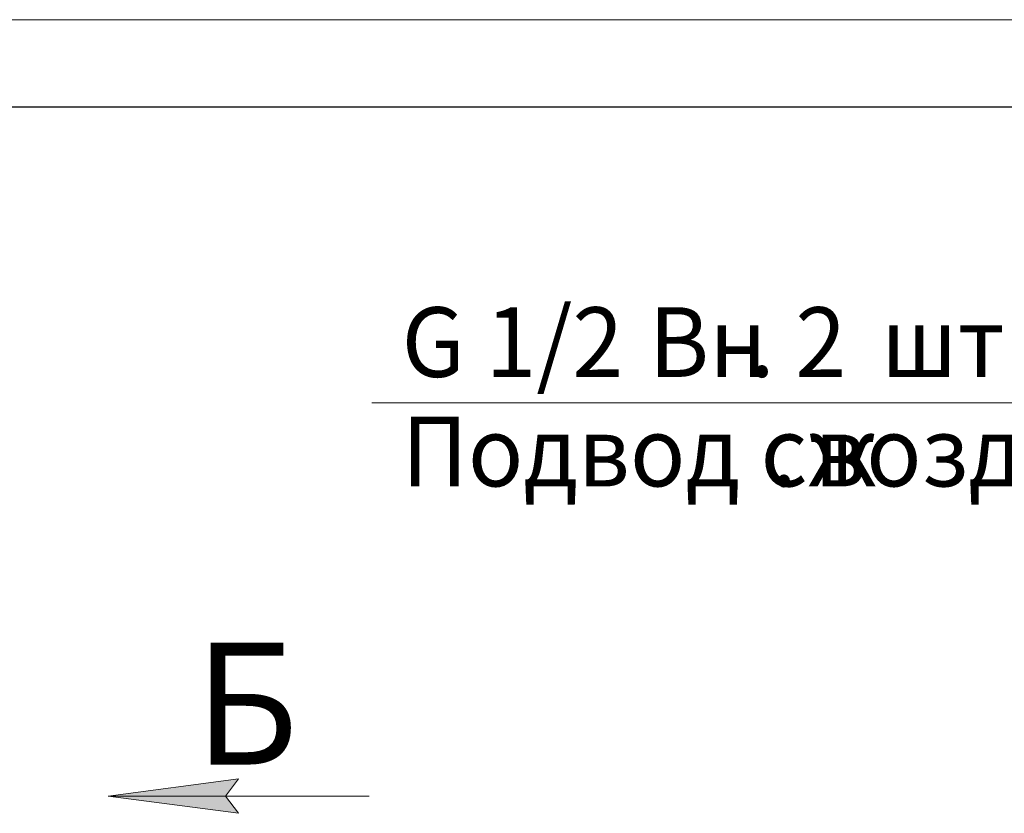
# Model space of a CAD drawing. Units: millimetres. Extents: x 0 to 21928, y -7 to 14850.
# Drawn here: x 13065 to 15891, y 12572 to 14850 of the extents above; entities that cross this region are included whole.
import ezdxf

# ---------------------------------------------------------------- set-up
doc = ezdxf.new("R2010")
doc.units = ezdxf.units.MM
doc.linetypes.add('K5LT_BASIC', pattern=[0])
doc.linetypes.add('K5LT_THIN', pattern=[0])
doc.layers.add('FOR', color=7, linetype='Continuous', true_color=0xffffff)
doc.styles.add('KTEXTSTYLE', font='GOST_A.TTF', dxfattribs={"width": 0.96, "height": 5})

msp = doc.modelspace()

# ---------------------------------------------------------------- hatches: boundary and pattern name
at = {"layer": 'FOR'}
msp.add_hatch(color=7, dxfattribs=at).paths.add_polyline_path([(13693.4, 12572.4), (13655.9, 12621.8), (13693.4, 12671.2), (13318.4, 12621.8)])

# ---------------------------------------------------------------- linework, layer by layer
at = {"layer": 'FOR', "color": 7, "linetype": 'K5LT_THIN', "lineweight": 18}
for p, q in [((0, 14850), (21000, 14850)), ((16163.2, 13750.1), (14075.4, 13750.1)), ((13318.4, 12621.8), (13693.4, 12671.2)), ((13693.4, 12671.2), (13655.9, 12621.8)), ((13318.4, 12621.8), (14068.4, 12621.8)), ((13693.4, 12572.4), (13318.4, 12621.8)), ((13655.9, 12621.8), (13693.4, 12572.4))]:
    msp.add_line(p, q, dxfattribs=at)
at = {"layer": 'FOR', "color": 150, "linetype": 'K5LT_BASIC', "lineweight": 30, "true_color": 0x0080ff}
msp.add_line((1000, 14600), (20750, 14600), dxfattribs=at)

# ---------------------------------------------------------------- texts
at = {"layer": 'FOR', "color": 7, "style": 'KTEXTSTYLE', "oblique": 15, "width": 0.965}
for s, p in [('G 1/2 ', (14161.6, 13824.7)), ('Вн', (14870.9, 13824.7)), ('. 2 ', (15159.1, 13824.7)), ('шт', (15536.9, 13824.7)), ('Подвод сж', (14161.6, 13510.7)), ('воздуха', (15345.3, 13510.7)), ('. ', (15222.3, 13510.7))]:
    msp.add_text(s, height=200, dxfattribs=at).set_placement(p)
at = {"layer": 'FOR', "color": 5, "true_color": 0x0000ff, "style": 'KTEXTSTYLE', "width": 0.965}
msp.add_text('Б', height=350, dxfattribs=at).set_placement((13566.5, 12712.3))

doc.saveas('drawing.dxf')
